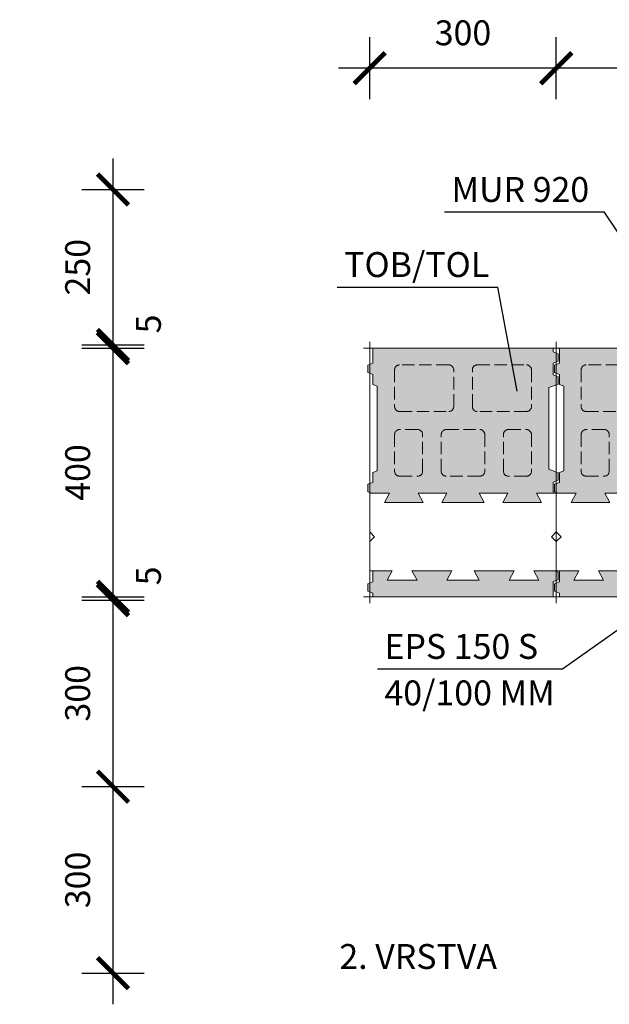
# Model space of a CAD drawing. Units: millimetres. Extents: x 4233 to 57503, y -13560 to 7040.
# Drawn here: x 27831 to 28779, y 4418 to 6001 of the extents above; entities that cross this region are included whole.
import ezdxf

# ---------------------------------------------------------------- set-up
doc = ezdxf.new("R2010")
doc.units = ezdxf.units.MM
doc.linetypes.add('_arkovana', pattern=[0.275, 0.2, -0.075])
for name, color, linetype, lineweight in [('dutiny vystupky', 7, 'Continuous', 15), ('konstrukce', 7, 'Continuous', 15), ('SRAFY', 8, 'Continuous', 15)]:
    doc.layers.add(name, color=color, linetype=linetype, lineweight=lineweight)
doc.layers.add('koty', color=7, linetype='Continuous')
doc.layers.add('popisy', color=7, linetype='Continuous')
doc.layers.add('osy', color=1, linetype='Continuous', lineweight=9, plot=False)
doc.styles.get("Standard").update_dxf_attribs({"font": 'arial.ttf'})
doc.dimstyles.new('20', dxfattribs={"dimscale": 50, "dimtxt": 0.8, "dimasz": 1, "dimexe": 1, "dimexo": 2, "dimtad": 1, "dimrnd": 1, "dimtxsty": 'Standard', "dimblk": 'ARCHTICK', "dimcen": 2.5, "dimdle": 1, "dimadec": 0, "dimazin": 0, "dimtfac": 1, "dimtix": 1, "dimtmove": 2, "dimatfit": 3, "dimldrblk": 'ARCHTICK', "dimfxl": 1, "dimarcsym": 0})

# ---------------------------------------------------------------- blocks, each defined once
blk = doc.blocks.new('TOcela')
at = {"layer": 'SRAFY'}
h = blk.add_hatch(color=256, dxfattribs=at)
h.paths.add_polyline_path([(4871.2, 5549.1), (4871.2, 5561.1), (4863.2, 5564.1), (4863.2, 5570.1), (4573.2, 5570.1), (4573.2, 5545.6), (4565.2, 5542.6), (4565.2, 5530.6), (4571.4, 5528.3), (4604.2, 5528.3), (4596.2, 5543.3), (4644.2, 5543.3), (4636.2, 5528.3), (4700.2, 5528.3), (4692.2, 5543.3), (4744.2, 5543.3), (4736.2, 5528.3), (4800.3, 5528.3), (4792.2, 5543.3), (4840.2, 5543.3), (4832.2, 5528.3), (4863.2, 5528.3), (4863.2, 5546.1)])
h.paths.add_polyline_path([(4856.2, 5231.2), (4856.2, 5367.5), (4863.2, 5370.1), (4863.2, 5386.1), (4871.2, 5389.1), (4871.2, 5401.1), (4865.4, 5403.3), (4836.2, 5403.3), (4844.2, 5418.3), (4782.2, 5418.3), (4790.2, 5403.3), (4744.2, 5403.3), (4752.2, 5418.3), (4684.2, 5418.3), (4692.2, 5403.3), (4646.2, 5403.3), (4654.2, 5418.3), (4592.2, 5418.3), (4600.2, 5403.3), (4573.2, 5403.3), (4573.2, 5385.6), (4565.2, 5382.6), (4565.2, 5370.6), (4580.2, 5365), (4580.2, 5233.7), (4565.2, 5228.1), (4565.2, 5216.1), (4573.2, 5213.1), (4573.2, 5194.1), (4565.2, 5191.1), (4565.2, 5179.1), (4573.2, 5176.1), (4573.2, 5170.1), (4863.2, 5170.1), (4863.2, 5194.6), (4871.2, 5197.6), (4871.2, 5209.6), (4863.2, 5212.6), (4863.2, 5228.6)])
at = {"layer": 'dutiny vystupky', "linetype": '_arkovana', "ltscale": 100}
for p, q in [((4608.2, 5309.1), (4608.2, 5368.1)), ((4616.2, 5376.1), (4645.2, 5376.1)), ((4653.2, 5368.1), (4653.2, 5309.1)), ((4683.2, 5309.1), (4683.2, 5368.1)), ((4691.2, 5376.1), (4745.2, 5376.1)), ((4753.2, 5368.1), (4753.2, 5309.1)), ((4783.2, 5368.1), (4783.2, 5309.1)), ((4820.2, 5376.1), (4791.2, 5376.1)), ((4828.2, 5309.1), (4828.2, 5368.1)), ((4645.2, 5301.1), (4616.2, 5301.1)), ((4745.2, 5301.1), (4691.2, 5301.1)), ((4791.2, 5301.1), (4820.2, 5301.1)), ((4616.2, 5272.1), (4695.2, 5272.1)), ((4820.2, 5272.1), (4741.2, 5272.1)), ((4608.2, 5205.1), (4608.2, 5264.1)), ((4703.2, 5264.1), (4703.2, 5205.1)), ((4733.2, 5264.1), (4733.2, 5205.1)), ((4828.2, 5205.1), (4828.2, 5264.1)), ((4695.2, 5197.1), (4616.2, 5197.1)), ((4741.2, 5197.1), (4820.2, 5197.1))]:
    blk.add_line(p, q, dxfattribs=at)
for centre, start, end in [((4616.2, 5368.1), 90, 180), ((4645.2, 5368.1), 0, 90), ((4691.2, 5368.1), 90, 180), ((4745.2, 5368.1), 0, 90), ((4791.2, 5368.1), 90, 180), ((4820.2, 5368.1), 0, 90), ((4616.2, 5309.1), 180, 270), ((4645.2, 5309.1), 270, 0), ((4691.2, 5309.1), 180, 270), ((4745.2, 5309.1), 270, 0), ((4791.2, 5309.1), 180, 270), ((4820.2, 5309.1), 270, 0), ((4616.2, 5264.1), 90, 180), ((4695.2, 5264.1), 0, 90), ((4741.2, 5264.1), 90, 180), ((4820.2, 5264.1), 0, 90), ((4616.2, 5205.1), 180, 270), ((4695.2, 5205.1), 270, 0), ((4741.2, 5205.1), 180, 270), ((4820.2, 5205.1), 270, 0)]:
    blk.add_arc(centre, 8, start, end, dxfattribs=at)
at = {"layer": 'konstrukce'}
for points in [[(4571.4, 5528.3), (4565.2, 5530.6), (4565.2, 5542.6), (4573.2, 5545.6), (4573.2, 5570.1), (4863.2, 5570.1), (4863.2, 5564.1), (4871.2, 5561.1), (4871.2, 5549.1), (4863.2, 5546.1), (4863.2, 5528.3)], [(4568.2, 5528.3), (4568.2, 5481.1), (4576, 5473.3), (4568.2, 5465.5), (4568.2, 5403.3), (4600.2, 5403.3), (4592.2, 5418.3), (4654.2, 5418.3), (4646.2, 5403.3), (4692.2, 5403.3), (4684.2, 5418.3), (4752.2, 5418.3), (4744.2, 5403.3), (4790.2, 5403.3), (4782.2, 5418.3), (4844.2, 5418.3), (4836.2, 5403.3), (4868.2, 5403.3), (4868.2, 5465.5), (4860.5, 5473.3), (4868.2, 5481.1), (4868.2, 5528.3), (4832.2, 5528.3), (4840.2, 5543.3), (4792.2, 5543.3), (4800.3, 5528.3), (4736.2, 5528.3), (4744.2, 5543.3), (4692.2, 5543.3), (4700.2, 5528.3), (4636.2, 5528.3), (4644.2, 5543.3), (4596.2, 5543.3), (4604.2, 5528.3), (4568.2, 5528.3)], [(4865.4, 5403.3), (4871.2, 5401.1), (4871.2, 5389.1), (4863.2, 5386.1), (4863.2, 5370.1), (4856.2, 5367.5), (4856.2, 5231.2), (4863.2, 5228.6), (4863.2, 5212.6), (4871.2, 5209.6), (4871.2, 5197.6), (4863.2, 5194.6), (4863.2, 5170.1), (4573.2, 5170.1), (4573.2, 5176.1), (4565.2, 5179.1), (4565.2, 5191.1), (4573.2, 5194.1), (4573.2, 5213.1), (4565.2, 5216.1), (4565.2, 5228.1), (4580.2, 5233.7), (4580.2, 5365), (4565.2, 5370.6), (4565.2, 5382.6), (4573.2, 5385.6), (4573.2, 5403.3)]]:
    blk.add_lwpolyline(points, dxfattribs=at)
at = {"layer": 'osy'}
for p, q in [((4568.2, 5580.1), (4568.2, 5160.1)), ((4868.2, 5580.1), (4868.2, 5160.1)), ((4558.2, 5570.1), (4878.2, 5570.1)), ((4558.2, 5170.1), (4878.2, 5170.1))]:
    blk.add_line(p, q, dxfattribs=at)
blk = doc.blocks.new('_ArchTick')
at = {"color": 0, "linetype": 'ByBlock', "const_width": 0.15}
blk.add_lwpolyline([(-0.5, -0.5), (0.5, 0.5)], dxfattribs=at)
blk = doc.blocks.new('*D344')
at = {"layer": 'Defpoints', "color": 0}
for p in [(27830.9, 5473.2), (27830.9, 5073.2), (27980.9, 5073.2)]:
    blk.add_point(p, dxfattribs=at)
at = {"layer": 'koty', "color": 0, "lineweight": -2, "ltscale": 25}
for p, q in [((27980.9, 5523.2), (27980.9, 5023.2)), ((27930.9, 5473.2), (28030.9, 5473.2)), ((27930.9, 5073.2), (28030.9, 5073.2))]:
    blk.add_line(p, q, dxfattribs=at)
at = {"layer": 'koty', "color": 0, "lineweight": -2, "xscale": 50, "yscale": 50, "zscale": 50}
for p, rotation in [((27980.9, 5473.2), 90), ((27980.9, 5073.2), 270)]:
    blk.add_blockref('_ArchTick', p, dxfattribs=dict(at, rotation=rotation))
at = {"layer": 'koty', "color": 0, "insert": (27929.3, 5273.2), "char_height": 40, "attachment_point": 5, "rotation": 90, "bg_fill": 3, "box_fill_scale": 1.1, "bg_fill_color": 257, "bg_fill_transparency": 0}
blk.add_mtext('400', dxfattribs=at)
blk = doc.blocks.new('*D345')
at = {"layer": 'Defpoints', "color": 0}
for p in [(27830.9, 5073.2), (27830.9, 5068.2), (27980.9, 5068.2)]:
    blk.add_point(p, dxfattribs=at)
at = {"layer": 'koty', "color": 0, "lineweight": -2, "ltscale": 25}
for p, q in [((27980.9, 5123.2), (27980.9, 5018.2)), ((27930.9, 5073.2), (28030.9, 5073.2)), ((27930.9, 5068.2), (28030.9, 5068.2))]:
    blk.add_line(p, q, dxfattribs=at)
at = {"layer": 'koty', "color": 0, "lineweight": -2, "xscale": 50, "yscale": 50, "zscale": 50}
for p, rotation in [((27980.9, 5073.2), 270), ((27980.9, 5068.2), 90)]:
    blk.add_blockref('_ArchTick', p, dxfattribs=dict(at, rotation=rotation))
at = {"layer": 'koty', "color": 0, "insert": (28043.1, 5107), "char_height": 40, "attachment_point": 5, "rotation": 90, "bg_fill": 3, "box_fill_scale": 1.1, "bg_fill_color": 257, "bg_fill_transparency": 0}
blk.add_mtext('5', dxfattribs=at)
blk = doc.blocks.new('*D346')
at = {"layer": 'Defpoints', "color": 0}
for p in [(27830.9, 5068.2), (27830.9, 4768.2), (27980.9, 4768.2)]:
    blk.add_point(p, dxfattribs=at)
at = {"layer": 'koty', "color": 0, "lineweight": -2, "ltscale": 25}
for p, q in [((27980.9, 5118.2), (27980.9, 4718.2)), ((27930.9, 5068.2), (28030.9, 5068.2)), ((27930.9, 4768.2), (28030.9, 4768.2))]:
    blk.add_line(p, q, dxfattribs=at)
at = {"layer": 'koty', "color": 0, "lineweight": -2, "xscale": 50, "yscale": 50, "zscale": 50}
for p, rotation in [((27980.9, 5068.2), 90), ((27980.9, 4768.2), 270)]:
    blk.add_blockref('_ArchTick', p, dxfattribs=dict(at, rotation=rotation))
at = {"layer": 'koty', "color": 0, "insert": (27929.3, 4918.2), "char_height": 40, "attachment_point": 5, "rotation": 90, "bg_fill": 3, "box_fill_scale": 1.1, "bg_fill_color": 257, "bg_fill_transparency": 0}
blk.add_mtext('300', dxfattribs=at)
blk = doc.blocks.new('*D347')
at = {"layer": 'Defpoints', "color": 0}
for p in [(27830.9, 4768.2), (27830.9, 4468.2), (27980.9, 4468.2)]:
    blk.add_point(p, dxfattribs=at)
at = {"layer": 'koty', "color": 0, "lineweight": -2, "ltscale": 25}
for p, q in [((27980.9, 4818.2), (27980.9, 4418.2)), ((27930.9, 4768.2), (28030.9, 4768.2)), ((27930.9, 4468.2), (28030.9, 4468.2))]:
    blk.add_line(p, q, dxfattribs=at)
at = {"layer": 'koty', "color": 0, "lineweight": -2, "xscale": 50, "yscale": 50, "zscale": 50}
for p, rotation in [((27980.9, 4768.2), 90), ((27980.9, 4468.2), 270)]:
    blk.add_blockref('_ArchTick', p, dxfattribs=dict(at, rotation=rotation))
at = {"layer": 'koty', "color": 0, "insert": (27929.3, 4618.2), "char_height": 40, "attachment_point": 5, "rotation": 90, "bg_fill": 3, "box_fill_scale": 1.1, "bg_fill_color": 257, "bg_fill_transparency": 0}
blk.add_mtext('300', dxfattribs=at)
blk = doc.blocks.new('*D350')
at = {"layer": 'Defpoints', "color": 0}
for p in [(28693.7, 5923.2), (28693.7, 5773.2), (28993.7, 5773.2)]:
    blk.add_point(p, dxfattribs=at)
at = {"layer": 'koty', "color": 0, "lineweight": -2, "ltscale": 25}
for p, q in [((28693.7, 5873.2), (28693.7, 5973.2)), ((28993.7, 5873.2), (28993.7, 5973.2)), ((29043.7, 5923.2), (28643.7, 5923.2))]:
    blk.add_line(p, q, dxfattribs=at)
at = {"layer": 'koty', "color": 0, "lineweight": -2, "xscale": 50, "yscale": 50, "zscale": 50, "rotation": 180}
blk.add_blockref('_ArchTick', (28693.7, 5923.2), dxfattribs=at)
at = {"layer": 'koty', "color": 0, "lineweight": -2, "xscale": 50, "yscale": 50, "zscale": 50}
blk.add_blockref('_ArchTick', (28993.7, 5923.2), dxfattribs=at)
at = {"layer": 'koty', "color": 0, "insert": (28843.7, 5974.9), "char_height": 40, "attachment_point": 5, "bg_fill": 3, "box_fill_scale": 1.1, "bg_fill_color": 257, "bg_fill_transparency": 0}
blk.add_mtext('300', dxfattribs=at)
blk = doc.blocks.new('*D351')
at = {"layer": 'Defpoints', "color": 0}
for p in [(28393.7, 5923.2), (28393.7, 5773.2), (28693.7, 5773.2)]:
    blk.add_point(p, dxfattribs=at)
at = {"layer": 'koty', "color": 0, "lineweight": -2, "ltscale": 25}
for p, q in [((28393.7, 5873.2), (28393.7, 5973.2)), ((28693.7, 5873.2), (28693.7, 5973.2)), ((28743.7, 5923.2), (28343.7, 5923.2))]:
    blk.add_line(p, q, dxfattribs=at)
at = {"layer": 'koty', "color": 0, "lineweight": -2, "xscale": 50, "yscale": 50, "zscale": 50, "rotation": 180}
blk.add_blockref('_ArchTick', (28393.7, 5923.2), dxfattribs=at)
at = {"layer": 'koty', "color": 0, "lineweight": -2, "xscale": 50, "yscale": 50, "zscale": 50}
blk.add_blockref('_ArchTick', (28693.7, 5923.2), dxfattribs=at)
at = {"layer": 'koty', "color": 0, "insert": (28543.7, 5974.9), "char_height": 40, "attachment_point": 5, "bg_fill": 3, "box_fill_scale": 1.1, "bg_fill_color": 257, "bg_fill_transparency": 0}
blk.add_mtext('300', dxfattribs=at)
blk = doc.blocks.new('POPIS-TO')
at = {"layer": 'popisy'}
blk.add_line((4927.3, 5126.9), (5185.7, 5126.9), dxfattribs=at)
blk.add_text('TOB/TOL ', height=40, dxfattribs=at).set_placement((4938.6, 5143, 37.5))
blk = doc.blocks.new('POPIS-EPS2')
at = {"layer": 'popisy'}
blk.add_line((16032.2, 4888.5), (16329.9, 4888.5), dxfattribs=at)
for s, p in [('EPS 150 S', (16043.5, 4904.5, 37.5)), ('40/100 MM', (16043.5, 4829.8, 37.5))]:
    blk.add_text(s, height=40, dxfattribs=at).set_placement(p)
blk = doc.blocks.new('*D405')
at = {"layer": 'Defpoints', "color": 0}
for p in [(27830.9, 5478.2), (27830.9, 5473.2), (27980.9, 5473.2)]:
    blk.add_point(p, dxfattribs=at)
at = {"layer": 'koty', "color": 0, "lineweight": -2, "ltscale": 25}
for p, q in [((27980.9, 5528.2), (27980.9, 5423.2)), ((27930.9, 5478.2), (28030.9, 5478.2)), ((27930.9, 5473.2), (28030.9, 5473.2))]:
    blk.add_line(p, q, dxfattribs=at)
at = {"layer": 'koty', "color": 0, "lineweight": -2, "xscale": 50, "yscale": 50, "zscale": 50}
for p, rotation in [((27980.9, 5478.2), 270), ((27980.9, 5473.2), 90)]:
    blk.add_blockref('_ArchTick', p, dxfattribs=dict(at, rotation=rotation))
at = {"layer": 'koty', "color": 0, "insert": (28043.1, 5512), "char_height": 40, "attachment_point": 5, "rotation": 90, "bg_fill": 3, "box_fill_scale": 1.1, "bg_fill_color": 257, "bg_fill_transparency": 0}
blk.add_mtext('5', dxfattribs=at)
blk = doc.blocks.new('*D406')
at = {"layer": 'Defpoints', "color": 0}
for p in [(27830.9, 5728.2), (27830.9, 5478.2), (27980.9, 5478.2)]:
    blk.add_point(p, dxfattribs=at)
at = {"layer": 'koty', "color": 0, "lineweight": -2, "ltscale": 25}
for p, q in [((27980.9, 5778.2), (27980.9, 5428.2)), ((27930.9, 5728.2), (28030.9, 5728.2)), ((27930.9, 5478.2), (28030.9, 5478.2))]:
    blk.add_line(p, q, dxfattribs=at)
at = {"layer": 'koty', "color": 0, "lineweight": -2, "xscale": 50, "yscale": 50, "zscale": 50}
for p, rotation in [((27980.9, 5728.2), 90), ((27980.9, 5478.2), 270)]:
    blk.add_blockref('_ArchTick', p, dxfattribs=dict(at, rotation=rotation))
at = {"layer": 'koty', "color": 0, "insert": (27929.3, 5603.2), "char_height": 40, "attachment_point": 5, "rotation": 90, "bg_fill": 3, "box_fill_scale": 1.1, "bg_fill_color": 257, "bg_fill_transparency": 0}
blk.add_mtext('250', dxfattribs=at)
blk = doc.blocks.new('POPIS-MUR920')
at = {"layer": 'popisy'}
blk.add_line((13475.5, 2605.7), (13732.3, 2605.7), dxfattribs=at)
blk.add_text('MUR 920', height=40, dxfattribs=at).set_placement((13486.8, 2621.7, 37.5))

msp = doc.modelspace()

# ---------------------------------------------------------------- linework, layer by layer
at = {"layer": 'konstrukce'}
for points in [[(28398.73, 5473.236), (29398.73, 5473.236), (29398.73, 4473.236)], [(28398.73, 5073.236), (28998.73, 5073.236), (28998.73, 4473.236)]]:
    msp.add_lwpolyline(points, dxfattribs=at)
at = {"layer": 'popisy'}
for p, q in [((28769.938, 5692.175), (28991.77, 5363.043)), ((28630.803, 5403.997), (28599.765, 5571.4)), ((28703.848, 4957.546), (29012.922, 5176.118))]:
    msp.add_line(p, q, dxfattribs=at)

# ---------------------------------------------------------------- block references
at = {"layer": 'konstrukce'}
msp.add_blockref('POPIS-TO', (23414.053, 444.475), dxfattribs=at)
at = {"layer": 'popisy'}
for name, p in [('POPIS-MUR920', (15038.444, 3086.513)), ('POPIS-EPS2', (12373.937, 69.07))]:
    msp.add_blockref(name, p, dxfattribs=at)
at = {"layer": 'SRAFY', "rotation": 180}
for p in [(33261.975, 10643.334), (33561.975, 10643.334)]:
    msp.add_blockref('TOcela', p, dxfattribs=at)

# ---------------------------------------------------------------- texts
at = {"layer": 'popisy'}
msp.add_text('2. VRSTVA', height=40, dxfattribs=at).set_placement((28344.926, 4475.113, 37.508))

# ---------------------------------------------------------------- dimensions: what is measured, and where the dimension line sits
at = {"layer": 'koty', "ltscale": 25}
dim = msp.add_linear_dim(base=(28693.73, 5923.236), p1=(28993.73, 5773.236), p2=(28693.73, 5773.236), dimstyle='20', override={"dimfxl": 80, "dimtfill": 1, "dimtfillclr": 256}, dxfattribs=at)
dim.commit()
dim.dimension.update_dxf_attribs({"geometry": '*D350', "text_midpoint": (28843.73, 5974.906)})
dim = msp.add_linear_dim(base=(27980.92, 5073.236), p1=(27830.92, 5473.236), p2=(27830.92, 5073.236), angle=90, dimstyle='20', override={"dimfxl": 80, "dimtfill": 1, "dimtfillclr": 256}, dxfattribs=at)
dim.commit()
dim.dimension.update_dxf_attribs({"geometry": '*D344', "text_midpoint": (27929.25, 5273.236)})

# ---------------------------------------------------------------- next in the draw order: dimensions: what is measured, and where the dimension line sits
dim = msp.add_linear_dim(base=(28393.73, 5923.236), p1=(28693.73, 5773.236), p2=(28393.73, 5773.236), dimstyle='20', override={"dimfxl": 80, "dimtfill": 1, "dimtfillclr": 256}, dxfattribs=at)
dim.commit()
dim.dimension.update_dxf_attribs({"geometry": '*D351', "text_midpoint": (28543.73, 5974.906)})
for base, p1, p2, picture, middle in [((27980.92, 5473.236), (27830.92, 5478.236), (27830.92, 5473.236), '*D405', (28043.149, 5512.02)), ((27980.92, 5068.236), (27830.92, 5073.236), (27830.92, 5068.236), '*D345', (28043.149, 5107.02))]:
    dim = msp.add_linear_dim(base=base, p1=p1, p2=p2, angle=90, dimstyle='20', override={"dimfxl": 80, "dimtfill": 1, "dimtfillclr": 256}, dxfattribs=at)
    dim.commit()
    dim.dimension.update_dxf_attribs({"geometry": picture, "text_midpoint": middle, "dimtype": 160})

# ---------------------------------------------------------------- next in the draw order: dimensions: what is measured, and where the dimension line sits
for base, p1, p2, picture, middle in [((27980.92, 5478.236), (27830.92, 5728.236), (27830.92, 5478.236), '*D406', (27929.25, 5603.236)), ((27980.92, 4768.236), (27830.92, 5068.236), (27830.92, 4768.236), '*D346', (27929.25, 4918.236))]:
    dim = msp.add_linear_dim(base=base, p1=p1, p2=p2, angle=90, dimstyle='20', override={"dimfxl": 80, "dimtfill": 1, "dimtfillclr": 256}, dxfattribs=at)
    dim.commit()
    dim.dimension.update_dxf_attribs({"geometry": picture, "text_midpoint": middle})

# ---------------------------------------------------------------- next in the draw order: dimensions: what is measured, and where the dimension line sits
dim = msp.add_linear_dim(base=(27980.92, 4468.236), p1=(27830.92, 4768.236), p2=(27830.92, 4468.236), angle=90, dimstyle='20', override={"dimfxl": 80, "dimtfill": 1, "dimtfillclr": 256}, dxfattribs=at)
dim.commit()
dim.dimension.update_dxf_attribs({"geometry": '*D347', "text_midpoint": (27929.25, 4618.236)})

doc.saveas('drawing.dxf')
